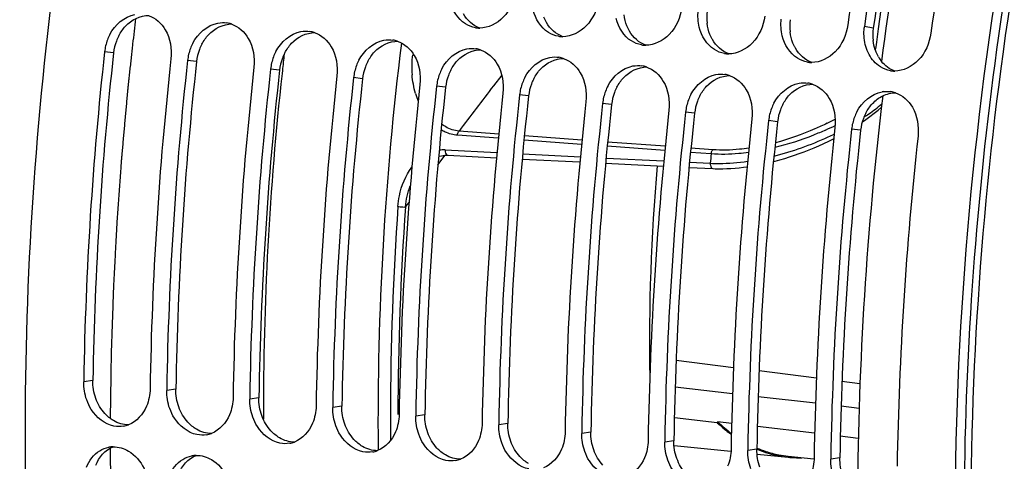
# Model space of a CAD drawing. Units: millimetres. Extents: x 0 to 594, y -47 to 420.
# Drawn here: x 187 to 199, y 64 to 70 of the extents above; entities that cross this region are included whole.
import ezdxf

# ---------------------------------------------------------------- set-up
doc = ezdxf.new("R2010")
doc.units = ezdxf.units.MM
doc.header["$LTSCALE"] = 32.67
doc.layers.get('0').update_dxf_attribs({"linetype": 'CONTINUOUS'})
doc.layers.add('7_ALL_FEATURES', color=7, linetype='CONTINUOUS')
doc.layers.add('AXES', color=7, linetype='CONTINUOUS')

msp = doc.modelspace()

# ---------------------------------------------------------------- linework, layer by layer
at = {"color": 9, "linetype": 'CONTINUOUS'}
for p, q in [((197.313238, 69.634635), (197.20531, 69.65725)), ((188.091667, 69.335912), (187.98259, 69.349321)), ((189.099129, 69.231683), (188.990052, 69.245092)), ((190.106592, 69.127454), (189.997514, 69.140863)), ((191.114054, 69.023225), (191.004976, 69.036633)), ((192.802979, 69.067491), (192.70315, 68.937042)), ((192.121516, 68.918996), (192.012438, 68.932404)), ((193.128978, 68.814767), (193.019901, 68.828175)), ((194.13644, 68.710538), (194.027363, 68.723946)), ((195.143903, 68.606308), (195.034825, 68.619717)), ((196.151365, 68.502079), (196.042287, 68.515488)), ((192.766861, 68.352491), (192.284978, 68.387941)), ((197.158827, 68.39785), (197.049749, 68.411258)), ((192.76197, 68.300737), (192.265902, 68.337189)), ((193.772268, 68.226517), (193.073647, 68.277837)), ((193.777151, 68.278187), (193.078536, 68.329565)), ((194.787524, 68.203904), (194.088826, 68.25527)), ((192.116873, 68.159293), (192.745627, 68.127793)), ((194.782569, 68.152324), (194.083946, 68.203626)), ((195.345924, 68.110965), (195.094247, 68.129441)), ((195.364965, 68.161462), (195.099284, 68.180988)), ((192.028707, 67.979388), (192.117954, 68.094883)), ((193.05799, 68.112155), (193.758151, 68.07713)), ((194.070517, 68.061517), (194.770683, 68.026548)), ((195.083051, 68.010959), (195.335029, 67.99839)), ((191.634704, 67.467776), (191.677809, 67.52388)), ((187.840171, 65.363532), (187.729221, 65.347369)), ((188.847633, 65.259302), (188.736683, 65.24314)), ((189.855095, 65.155073), (189.744145, 65.138911)), ((190.862557, 65.050844), (190.751608, 65.034681)), ((191.451512, 64.950033), (191.451517, 64.952138)), ((191.542782, 64.951243), (191.542787, 64.953496)), ((191.870019, 64.946615), (191.75907, 64.930452)), ((192.877482, 64.842386), (192.766532, 64.826223)), ((193.884944, 64.738157), (193.773994, 64.721994)), ((194.892406, 64.633927), (194.781456, 64.617765)), ((195.899868, 64.529698), (195.788918, 64.513536)), ((196.90733, 64.425469), (196.796381, 64.409306))]:
    msp.add_line(p, q, dxfattribs=at)
at = {"color": 7, "linetype": 'CONTINUOUS'}
for p, q in [((192.147612, 68.094721), (192.739691, 68.064971)), ((193.05205, 68.049286), (193.752201, 68.014156)), ((194.064562, 67.998495), (194.764718, 67.963419)), ((195.077082, 67.947782), (195.36574, 67.933339)), ((194.920158, 65.610812), (195.615532, 65.522714)), ((195.92661, 65.483339), (196.622021, 65.395397)), ((187.72953, 65.365914), (187.729221, 65.347369)), ((188.736992, 65.261685), (188.736683, 65.24314)), ((194.908583, 65.287024), (195.604202, 65.206904)), ((196.933086, 65.356096), (197.150879, 65.328592)), ((189.744454, 65.157456), (189.744145, 65.138911)), ((195.915694, 65.171065), (196.611373, 65.091112)), ((190.751916, 65.053227), (190.751608, 65.034681)), ((196.922893, 65.055349), (197.140934, 65.030332)), ((191.759378, 64.948997), (191.75907, 64.930452)), ((195.419711, 64.851525), (194.898406, 64.912723)), ((192.766841, 64.844768), (192.766532, 64.826223)), ((195.424897, 64.861592), (195.419711, 64.851525)), ((195.594078, 64.841758), (195.424897, 64.861592)), ((196.601242, 64.72385), (195.905819, 64.805232)), ((193.774303, 64.740539), (193.773994, 64.721994)), ((197.13111, 64.661933), (196.913002, 64.68741)), ((194.781765, 64.63631), (194.781456, 64.617765)), ((194.89543, 64.576742), (195.584434, 64.50546)), ((195.789227, 64.532081), (195.788918, 64.513536)), ((195.902892, 64.472513), (196.279184, 64.433583)), ((196.28047, 64.446017), (196.593182, 64.413665)), ((196.796689, 64.427852), (196.796381, 64.409306))]:
    msp.add_line(p, q, dxfattribs=at)
for points in [[(197.180777, 68.500288), (197.22193, 68.5288), (197.272981, 68.565973), (197.322494, 68.603912), (197.370362, 68.64257), (197.411855, 68.677958)], [(196.101147, 68.019253), (196.122178, 68.024542), (196.179776, 68.040117), (196.237849, 68.056925), (196.29642, 68.074996), (196.355398, 68.09433), (196.414673, 68.114919), (196.474239, 68.13679), (196.534027, 68.159949), (196.593891, 68.184374), (196.653707, 68.210046), (196.713389, 68.236958), (196.772803, 68.265085), (196.831768, 68.294368), (196.833926, 68.295492)], [(192.037901, 68.082748), (192.048559, 68.085628), (192.070952, 68.090176), (192.093522, 68.09327), (192.116246, 68.094899), (192.139041, 68.095046), (192.147626, 68.094719)], [(195.365737, 67.933339), (195.393901, 67.932162), (195.440072, 67.931199), (195.487312, 67.931383), (195.535502, 67.932716), (195.584611, 67.935197), (195.634704, 67.938833), (195.685703, 67.943629), (195.73753, 67.949584), (195.781281, 67.955502)]]:
    msp.add_lwpolyline(points, dxfattribs=at)
for centre, radius, start, end in [((239.003707, 63.827043), 42.405489, 166.6756598, 172.0691019), ((239.21193, 63.805035), 42.412316, 166.7101699, 172.0688015), ((240.011169, 63.722813), 42.405489, 166.6756598, 172.0691019), ((189.417013, 69.382735), 0.321589, 71.1506531, 81.011227), ((188.574569, 69.286003), 0.594965, 152.5418473, 159.4000679), ((190.424475, 69.278506), 0.321589, 71.1506531, 81.011227), ((192.53659, 69.949381), 0.312004, 260.0882083, 269.793911), ((197.78353, 69.576521), 0.583828, 172.051898, 173.5405607), ((188.582911, 69.282407), 0.604039, 159.3591898, 173.6399108), ((189.582031, 69.181774), 0.594965, 152.5418473, 159.4000679), ((191.431937, 69.174276), 0.321589, 71.1506531, 81.011227), ((193.544052, 69.845152), 0.312004, 260.0882083, 269.793911), ((230.762087, 64.63186), 43.038817, 173.7071984, 179.0227378), ((189.590373, 69.178178), 0.604039, 159.3591898, 173.6399108), ((190.589493, 69.077545), 0.594965, 152.5418473, 159.4000679), ((192.439399, 69.070047), 0.321589, 71.1506531, 81.011227), ((194.551514, 69.740923), 0.312004, 260.0882083, 269.793911), ((195.558976, 69.636694), 0.312004, 260.0882083, 269.793911), ((231.565241, 64.548693), 43.035995, 173.7070738, 179.0476552), ((231.769549, 64.527631), 43.038817, 173.7071984, 179.0227378), ((190.597835, 69.073949), 0.604039, 159.3591898, 173.6399108), ((191.596955, 68.973316), 0.594965, 152.5418473, 159.4000679), ((193.446862, 68.965818), 0.321589, 71.1506531, 81.011227), ((196.566438, 69.532465), 0.312004, 260.0882083, 269.793911), ((197.619492, 69.506934), 0.40473, 218.8640339, 222.1057851), ((232.572703, 64.444464), 43.035995, 173.7070738, 179.0476552), ((232.777011, 64.423402), 43.038817, 173.7071984, 179.0227378), ((191.605297, 68.96972), 0.604039, 159.3591898, 173.6399108), ((192.61276, 68.865491), 0.604039, 159.3591898, 173.6399108), ((192.604417, 68.869087), 0.594965, 152.5418473, 159.4000679), ((194.454324, 68.861589), 0.321589, 71.1506531, 81.011227), ((197.573901, 69.428235), 0.312004, 260.0882083, 269.793911), ((233.580165, 64.340235), 43.035995, 173.7070738, 179.0476552), ((233.784473, 64.319173), 43.038817, 173.7071984, 179.0227378), ((193.620222, 68.761262), 0.604039, 159.3591898, 173.6399108), ((193.61188, 68.764858), 0.594965, 152.5418473, 159.4000679), ((195.461786, 68.75736), 0.321589, 71.1506531, 81.011227), ((196.469248, 68.653131), 0.321589, 71.1506531, 81.011227), ((234.587627, 64.236006), 43.035995, 173.7070738, 179.0476552), ((234.791935, 64.214944), 43.038817, 173.7071984, 179.0227378), ((235.59509, 64.131777), 43.035995, 173.7070738, 179.0476552), ((194.627684, 68.657033), 0.604039, 159.3591898, 173.6399108), ((194.619342, 68.660628), 0.594965, 152.5418473, 159.4000679), ((197.480203, 68.524508), 0.345923, 97.6198797, 100.2196364), ((197.47671, 68.548902), 0.321589, 71.1506531, 81.011227), ((235.799398, 64.110715), 43.038817, 173.7071984, 179.0227378), ((236.602552, 64.027548), 43.035995, 173.7070738, 179.0476552), ((236.80686, 64.006486), 43.038817, 173.7071984, 179.0227378), ((195.635146, 68.552803), 0.604039, 159.3591898, 173.6399108), ((195.626804, 68.556399), 0.594965, 152.5418473, 159.4000679), ((196.634266, 68.45217), 0.594965, 152.5418473, 159.4000679), ((237.610014, 63.923319), 43.035995, 173.7070738, 179.0476552), ((237.814322, 63.902256), 43.038817, 173.7071984, 179.0227378), ((196.642608, 68.448574), 0.604039, 159.3591898, 173.6399108), ((197.641728, 68.347941), 0.594965, 152.5418473, 159.4000679), ((238.617476, 63.819089), 43.035995, 173.7070738, 179.0476552), ((238.821784, 63.798027), 43.038817, 173.7071984, 179.0227378), ((197.65007, 68.344345), 0.604039, 159.3591898, 173.6399108), ((239.624938, 63.71486), 43.035995, 173.7070738, 179.0476552), ((239.829246, 63.693798), 43.038817, 173.7071984, 179.0227378), ((240.632401, 63.610631), 43.035995, 173.7070738, 179.0476552), ((188.157212, 65.13281), 0.327411, 280.1261218, 290.6382202), ((196.679975, 66.187549), 1.836635, 226.6714127, 232.3902775), ((196.667073, 66.179442), 1.811002, 226.6931698, 233.5469939), ((189.164674, 65.028581), 0.327411, 280.1261218, 290.6382202), ((196.608347, 66.097022), 1.721207, 232.4400521, 233.7546744), ((188.09445, 64.242477), 0.317586, 91.5820694, 101.1238892), ((190.172136, 64.924352), 0.327411, 280.1261218, 290.6382202), ((196.435481, 65.80503), 1.369102, 246.9672159, 251.8279556), ((189.101912, 64.138248), 0.317586, 91.5820694, 101.1238892), ((191.179598, 64.820123), 0.327411, 280.1261218, 290.6382202), ((196.43466, 65.796967), 1.373499, 247.0687325, 251.754864), ((196.41567, 65.738251), 1.311789, 251.739655, 264.0391459), ((196.419266, 65.755559), 1.317041, 251.8269755, 258.9097094), ((196.413039, 65.726336), 1.287167, 258.9315197, 264.1004081), ((196.411417, 65.711947), 1.285187, 264.1059601, 266.0156154), ((196.411992, 65.723576), 1.296828, 266.0259681, 271.4089836), ((192.187061, 64.715894), 0.327411, 280.1261218, 290.6382202)]:
    msp.add_arc(centre, radius, start, end, dxfattribs=at)
at = {"color": 3, "linetype": 'CONTINUOUS'}
for centre, radius, start, end in [((239.032749, 63.821654), 42.12254, 166.8319073, 172.0677719), ((195.87839, 69.762539), 0.585642, 172.0940025, 186.5694386), ((196.885852, 69.65831), 0.585642, 172.0940025, 186.5694386), ((197.893314, 69.554081), 0.585642, 172.0940025, 186.5694386), ((188.683487, 69.269923), 0.595487, 159.3133302, 173.6376826), ((188.676372, 69.273066), 0.587721, 152.4747612, 159.3548822), ((189.683834, 69.168837), 0.587721, 152.4747612, 159.3548822), ((230.552265, 64.653525), 42.717995, 173.7070738, 179.0476552), ((189.690949, 69.165694), 0.595487, 159.3133302, 173.6376826), ((190.691296, 69.064607), 0.587721, 152.4747612, 159.3548822), ((197.81817, 69.536141), 0.50817, 198.722716, 201.2865019), ((231.559727, 64.549296), 42.717995, 173.7070738, 179.0476552), ((190.698411, 69.061465), 0.595487, 159.3133302, 173.6376826), ((191.698758, 68.960378), 0.587721, 152.4747612, 159.3548822), ((197.735739, 69.495357), 0.416031, 209.8178063, 219.250376), ((232.567189, 64.445067), 42.717995, 173.7070738, 179.0476552), ((191.705873, 68.957236), 0.595487, 159.3133302, 173.6376826), ((192.70622, 68.856149), 0.587721, 152.4747612, 159.3548822), ((233.574651, 64.340837), 42.717995, 173.7070738, 179.0476552), ((192.713335, 68.853007), 0.595487, 159.3133302, 173.6376826), ((193.720798, 68.748778), 0.595487, 159.3133302, 173.6376826), ((193.713683, 68.75192), 0.587721, 152.4747612, 159.3548822), ((234.582114, 64.236608), 42.717995, 173.7070738, 179.0476552), ((194.72826, 68.644548), 0.595487, 159.3133302, 173.6376826), ((194.721145, 68.647691), 0.587721, 152.4747612, 159.3548822), ((235.589576, 64.132379), 42.717995, 173.7070738, 179.0476552), ((195.735722, 68.540319), 0.595487, 159.3133302, 173.6376826), ((195.728607, 68.543462), 0.587721, 152.4747612, 159.3548822), ((236.597038, 64.02815), 42.717995, 173.7070738, 179.0476552), ((237.6045, 63.923921), 42.717995, 173.7070738, 179.0476552), ((196.743184, 68.43609), 0.595487, 159.3133302, 173.6376826), ((196.736069, 68.439232), 0.587721, 152.4747612, 159.3548822), ((197.743531, 68.335003), 0.587721, 152.4747612, 159.3548822), ((238.611962, 63.819692), 42.717995, 173.7070738, 179.0476552), ((197.750646, 68.331861), 0.595487, 159.3133302, 173.6376826), ((239.619425, 63.715463), 42.717995, 173.7070738, 179.0476552)]:
    msp.add_arc(centre, radius, start, end, dxfattribs=at)
at = {"color": 9, "linetype": 'CONTINUOUS'}
for centre, radius, start, end in [((192.91289, 69.169299), 1.201812, 173.1231358, 184.6475205), ((192.719971, 69.129465), 1.004151, 196.559526, 202.1097967), ((341.555757, -44.85644), 187.366099, 142.6031409, 142.81420226), ((195.308616, 71.39125), 3.246453, 296.3939658, 298.3415963), ((195.306625, 71.56322), 3.469196, 294.2768262, 296.4019182), ((195.207318, 71.69704), 3.72174, 284.0008394, 294.7431329), ((195.262739, 71.57803), 3.59046, 294.7348223, 296.0597616), ((192.096233, 67.746237), 0.413572, 87.1393888, 97.1361162), ((232.182832, 64.48909), 37.014535, 174.3846173, 174.5596899), ((228.294308, 64.866284), 36.842892, 175.9428183, 179.8664851), ((228.258362, 64.870057), 36.715671, 175.9427997, 179.8697901), ((227.71168, 64.870716), 36.260255, 179.8746689, 180.3736736)]:
    msp.add_arc(centre, radius, start, end, dxfattribs=at)
at = {"color": 7, "linetype": 'CONTINUOUS'}
for points, knots in [([(198.778372, 91.505205), (196.241567, 90.075144), (192.980436, 86.450848), (190.000119, 80.681529), (187.623896, 73.57866), (186.526612, 64.185128), (187.627815, 56.631471), (188.801954, 53.195256)], [0, 0, 0, 0, 0.208040193, 0.331592719, 0.464483985, 0.740583852, 1, 1, 1, 1]), ([(201.856859, 80.470233), (200.853749, 78.295519), (199.276338, 73.619363), (198.176808, 66.296348), (198.33427, 58.985942), (199.324013, 54.274851), (200.062672, 52.095065)], [0, 0, 0, 0, 0.24760194, 0.506538052, 0.762051711, 1, 1, 1, 1]), ([(192.973969, 70.095013), (192.957326, 69.975818), (192.865405, 69.75321), (192.640075, 69.636927), (192.535467, 69.637379)], [0, 0, 0, 0, 0.53499024, 1, 1, 1, 1]), ([(193.981431, 69.990784), (193.964788, 69.871589), (193.872867, 69.648981), (193.647537, 69.532698), (193.54293, 69.53315)], [0, 0, 0, 0, 0.53499024, 1, 1, 1, 1]), ([(194.988894, 69.886554), (194.97225, 69.767359), (194.88033, 69.544752), (194.654999, 69.428469), (194.550392, 69.428921)], [0, 0, 0, 0, 0.53499024, 1, 1, 1, 1]), ([(195.996356, 69.782325), (195.979712, 69.66313), (195.887792, 69.440522), (195.662462, 69.324239), (195.557854, 69.324692)], [0, 0, 0, 0, 0.53499024, 1, 1, 1, 1]), ([(197.003818, 69.678096), (196.987174, 69.558901), (196.895254, 69.336293), (196.669924, 69.22001), (196.565316, 69.220463)], [0, 0, 0, 0, 0.53499024, 1, 1, 1, 1]), ([(198.01128, 69.573867), (197.994636, 69.454672), (197.902716, 69.232064), (197.677386, 69.115781), (197.572778, 69.116234)], [0, 0, 0, 0, 0.53499024, 1, 1, 1, 1]), ([(188.096124, 64.811955), (187.985032, 64.834452), (187.846429, 64.947233), (187.78047, 65.088201), (187.766035, 65.128385)], [0, 0, 0, 0, 0.726374067, 1, 1, 1, 1]), ([(189.103586, 64.707726), (188.992495, 64.730222), (188.853891, 64.843004), (188.787932, 64.983972), (188.773497, 65.024156)], [0, 0, 0, 0, 0.726374067, 1, 1, 1, 1]), ([(190.111049, 64.603497), (189.999957, 64.625993), (189.861353, 64.738775), (189.795394, 64.879743), (189.78096, 64.919927)], [0, 0, 0, 0, 0.726374067, 1, 1, 1, 1]), ([(191.118511, 64.499268), (191.007419, 64.521764), (190.868815, 64.634546), (190.802856, 64.775514), (190.788422, 64.815698)], [0, 0, 0, 0, 0.726374067, 1, 1, 1, 1]), ([(192.125973, 64.395038), (192.014881, 64.417535), (191.876277, 64.530316), (191.810318, 64.671285), (191.795884, 64.711469)], [0, 0, 0, 0, 0.726374067, 1, 1, 1, 1]), ([(193.133435, 64.290809), (193.022343, 64.313306), (192.88374, 64.426087), (192.817781, 64.567056), (192.803346, 64.60724)], [0, 0, 0, 0, 0.726374067, 1, 1, 1, 1]), ([(194.140897, 64.18658), (194.029805, 64.209077), (193.891202, 64.321858), (193.825243, 64.462827), (193.810808, 64.503011)], [0, 0, 0, 0, 0.726374067, 1, 1, 1, 1]), ([(195.14836, 64.082351), (195.037268, 64.104848), (194.898664, 64.217629), (194.832705, 64.358597), (194.81827, 64.398781)], [0, 0, 0, 0, 0.726374067, 1, 1, 1, 1])]:
    msp.add_open_spline(points, degree=3, knots=knots, dxfattribs=at)
at = {"color": 3, "linetype": 'CONTINUOUS'}
for points, knots in [([(208.468883, 89.087318), (206.196912, 87.343245), (202.285615, 82.178263), (198.976656, 72.773499), (197.99017, 62.335968), (199.092462, 55.326937), (200.183342, 52.134385)], [0, 0, 0, 0, 0.216141565, 0.473334437, 0.74540377, 1, 1, 1, 1]), ([(193.344937, 69.705405), (193.339169, 69.715444), (193.328343, 69.736155), (193.319093, 69.757613), (193.314821, 69.768576)], [0, 0, 0, 0, 0.495996221, 1, 1, 1, 1]), ([(194.352399, 69.601175), (194.346632, 69.611215), (194.335805, 69.631926), (194.326556, 69.653384), (194.322283, 69.664346)], [0, 0, 0, 0, 0.495996221, 1, 1, 1, 1]), ([(195.359861, 69.496946), (195.354094, 69.506986), (195.343267, 69.527697), (195.334018, 69.549155), (195.329745, 69.560117)], [0, 0, 0, 0, 0.495996221, 1, 1, 1, 1]), ([(196.367323, 69.392717), (196.361556, 69.402757), (196.350729, 69.423468), (196.34148, 69.444926), (196.337207, 69.455888)], [0, 0, 0, 0, 0.495996221, 1, 1, 1, 1]), ([(197.374786, 69.288488), (197.369018, 69.298528), (197.358191, 69.319239), (197.348942, 69.340697), (197.344669, 69.351659)], [0, 0, 0, 0, 0.495996221, 1, 1, 1, 1])]:
    msp.add_open_spline(points, degree=3, knots=knots, dxfattribs=at)
at = {"color": 7, "linetype": 'CONTINUOUS'}
for points in [[(192.361712, 69.689335), (192.269503, 69.747382), (192.203994, 69.854073), (192.178424, 69.959989)], [(188.046628, 69.560342), (188.106595, 69.675606), (188.223799, 69.779963), (188.351669, 69.803005)], [(193.369174, 69.585106), (193.276965, 69.643153), (193.211456, 69.749844), (193.185886, 69.85576)], [(195.200811, 69.647301), (195.184874, 69.713315), (195.180843, 69.78318), (195.188484, 69.85066)], [(188.51345, 69.791306), (188.598787, 69.762256), (188.674353, 69.694356), (188.719805, 69.616508)], [(189.05409, 69.456113), (189.114057, 69.571376), (189.231261, 69.675734), (189.359131, 69.698776)], [(189.359131, 69.698776), (189.394606, 69.705168), (189.43165, 69.705977), (189.467258, 69.700374)], [(189.520912, 69.687077), (189.606249, 69.658027), (189.681815, 69.590127), (189.727267, 69.512278)], [(192.482884, 69.642034), (192.440172, 69.649498), (192.398406, 69.666236), (192.361712, 69.689335)], [(194.376636, 69.480877), (194.284427, 69.538924), (194.218919, 69.645615), (194.193348, 69.75153)], [(196.208273, 69.543072), (196.192336, 69.609086), (196.188305, 69.678951), (196.195946, 69.74643)], [(188.719805, 69.616508), (188.779847, 69.513669), (188.801596, 69.384305), (188.78856, 69.265938)], [(190.061552, 69.351884), (190.121519, 69.467147), (190.238723, 69.571505), (190.366593, 69.594546)], [(190.366593, 69.594546), (190.402068, 69.600939), (190.439112, 69.601748), (190.47472, 69.596145)], [(190.528374, 69.582848), (190.613711, 69.553798), (190.689277, 69.485898), (190.734729, 69.408049)], [(193.490346, 69.537805), (193.447634, 69.545269), (193.405868, 69.562007), (193.369174, 69.585106)], [(195.384099, 69.376648), (195.29189, 69.434695), (195.226381, 69.541385), (195.200811, 69.647301)], [(197.215735, 69.438843), (197.199798, 69.504857), (197.195767, 69.574722), (197.203408, 69.642201)], [(189.727267, 69.512278), (189.787309, 69.40944), (189.809058, 69.280076), (189.796022, 69.161708)], [(191.069015, 69.247655), (191.128981, 69.362918), (191.246185, 69.467276), (191.374055, 69.490317)], [(191.374055, 69.490317), (191.40953, 69.49671), (191.446574, 69.497519), (191.482183, 69.491916)], [(191.535837, 69.478619), (191.621174, 69.449569), (191.696739, 69.381669), (191.742191, 69.30382)], [(194.497808, 69.433576), (194.455097, 69.44104), (194.41333, 69.457778), (194.376636, 69.480877)], [(196.391561, 69.272419), (196.299352, 69.330466), (196.233843, 69.437156), (196.208273, 69.543072)], [(197.304354, 69.252976), (197.261282, 69.306416), (197.231843, 69.372122), (197.215735, 69.438843)], [(190.734729, 69.408049), (190.794771, 69.305211), (190.81652, 69.175846), (190.803484, 69.057479)], [(192.076477, 69.143425), (192.136443, 69.258689), (192.253647, 69.363047), (192.381517, 69.386088)], [(192.381517, 69.386088), (192.416992, 69.392481), (192.454036, 69.39329), (192.489645, 69.387687)], [(192.543299, 69.37439), (192.628636, 69.34534), (192.704202, 69.27744), (192.749653, 69.199591)], [(195.50527, 69.329347), (195.462559, 69.336811), (195.420792, 69.353549), (195.384099, 69.376648)], [(191.742191, 69.30382), (191.802233, 69.200982), (191.823982, 69.071617), (191.810946, 68.95325)], [(192.749653, 69.199591), (192.809695, 69.096753), (192.831445, 68.967388), (192.818408, 68.849021)], [(193.083939, 69.039196), (193.143906, 69.15446), (193.26111, 69.258818), (193.38898, 69.281859)], [(193.38898, 69.281859), (193.424455, 69.288251), (193.461499, 69.28906), (193.497107, 69.283458)], [(193.550761, 69.270161), (193.636098, 69.24111), (193.711664, 69.173211), (193.757116, 69.095362)], [(196.512733, 69.225118), (196.470021, 69.232582), (196.428254, 69.249319), (196.391561, 69.272419)], [(197.399023, 69.16819), (197.369561, 69.186736), (197.342564, 69.209736), (197.319219, 69.235562)], [(193.757116, 69.095362), (193.817157, 68.992524), (193.838907, 68.863159), (193.82587, 68.744792)], [(194.091401, 68.934967), (194.151368, 69.050231), (194.268572, 69.154589), (194.396442, 69.17763)], [(194.396442, 69.17763), (194.431917, 69.184022), (194.468961, 69.184831), (194.504569, 69.179228)], [(194.558223, 69.165932), (194.64356, 69.136881), (194.719126, 69.068982), (194.764578, 68.991133)], [(195.403904, 69.073401), (195.439379, 69.079793), (195.476423, 69.080602), (195.512031, 69.074999)], [(197.520195, 69.120888), (197.477483, 69.128352), (197.435717, 69.14509), (197.399023, 69.16819)], [(194.764578, 68.991133), (194.82462, 68.888294), (194.846369, 68.75893), (194.833333, 68.640563)], [(195.098863, 68.830738), (195.15883, 68.946001), (195.276034, 69.050359), (195.403904, 69.073401)], [(195.565685, 69.061702), (195.651022, 69.032652), (195.726588, 68.964752), (195.77204, 68.886904)], [(196.106326, 68.726509), (196.166292, 68.841772), (196.283496, 68.94613), (196.411366, 68.969172)], [(196.411366, 68.969172), (196.446841, 68.975564), (196.483885, 68.976373), (196.519494, 68.97077)], [(196.573147, 68.957473), (196.658484, 68.928423), (196.73405, 68.860523), (196.779502, 68.782674)], [(195.77204, 68.886904), (195.832082, 68.784065), (195.853831, 68.654701), (195.840795, 68.536333)], [(197.113788, 68.62228), (197.173754, 68.737543), (197.290958, 68.841901), (197.418828, 68.864942)], [(197.434333, 68.867376), (197.464936, 68.871467), (197.496456, 68.87134), (197.526956, 68.866541)], [(197.58061, 68.853244), (197.665947, 68.824194), (197.741512, 68.756294), (197.786964, 68.678445)], [(196.779502, 68.782674), (196.839544, 68.679836), (196.861293, 68.550471), (196.848257, 68.432104)], [(197.786964, 68.678445), (197.847006, 68.575607), (197.868755, 68.446242), (197.855719, 68.327875)], [(187.766035, 65.128385), (187.741012, 65.198046), (187.728005, 65.27336), (187.729221, 65.347369)], [(188.535191, 65.263986), (188.534013, 65.192315), (188.519809, 65.119491), (188.492465, 65.053231)], [(188.773497, 65.024156), (188.748475, 65.093817), (188.735467, 65.169131), (188.736683, 65.24314)], [(189.542653, 65.159756), (189.541475, 65.088086), (189.527271, 65.015262), (189.499927, 64.949002)], [(189.78096, 64.919927), (189.755937, 64.989588), (189.742929, 65.064902), (189.744145, 65.138911)], [(188.492465, 65.053231), (188.452298, 64.955899), (188.371174, 64.863462), (188.272613, 64.826411)], [(190.550115, 65.055527), (190.548937, 64.983856), (190.534733, 64.911033), (190.507389, 64.844773)], [(190.788422, 64.815698), (190.763399, 64.885359), (190.750391, 64.960673), (190.751608, 65.034681)], [(189.499927, 64.949002), (189.45976, 64.85167), (189.378636, 64.759233), (189.280075, 64.722181)], [(191.557577, 64.951298), (191.556399, 64.879627), (191.542196, 64.806804), (191.514851, 64.740544)], [(191.795884, 64.711469), (191.770861, 64.78113), (191.757854, 64.856443), (191.75907, 64.930452)], [(188.214776, 64.810499), (188.175834, 64.803568), (188.134891, 64.804105), (188.096124, 64.811955)], [(190.507389, 64.844773), (190.467222, 64.747441), (190.386098, 64.655003), (190.287538, 64.617952)], [(192.565039, 64.847069), (192.563862, 64.775398), (192.549658, 64.702575), (192.522313, 64.636315)], [(192.803346, 64.60724), (192.778323, 64.676901), (192.765316, 64.752214), (192.766532, 64.826223)], [(189.222238, 64.70627), (189.183297, 64.699339), (189.142353, 64.699875), (189.103586, 64.707726)], [(191.514851, 64.740544), (191.474684, 64.643212), (191.39356, 64.550774), (191.295, 64.513723)], [(193.572502, 64.74284), (193.571324, 64.671169), (193.55712, 64.598345), (193.529776, 64.532085)], [(193.810808, 64.503011), (193.785785, 64.572671), (193.772778, 64.647985), (193.773994, 64.721994)], [(187.924569, 64.511699), (187.957777, 64.531889), (187.995042, 64.54661), (188.033178, 64.554096)], [(188.085682, 64.559942), (188.150688, 64.56172), (188.217737, 64.54115), (188.273775, 64.508154)], [(190.2297, 64.602041), (190.190759, 64.595109), (190.149815, 64.595646), (190.111049, 64.603497)], [(192.522313, 64.636315), (192.482146, 64.538983), (192.401022, 64.446545), (192.302462, 64.409494)], [(194.579964, 64.638611), (194.578786, 64.56694), (194.564582, 64.494116), (194.537238, 64.427856)], [(194.81827, 64.398781), (194.793248, 64.468442), (194.78024, 64.543756), (194.781456, 64.617765)], [(195.587426, 64.534381), (195.586248, 64.462711), (195.572044, 64.389887), (195.5447, 64.323627)], [(187.764667, 64.313081), (187.795822, 64.39216), (187.851944, 64.467543), (187.924569, 64.511699)], [(188.273775, 64.508154), (188.432571, 64.414653), (188.530678, 64.204178), (188.533103, 64.019915)], [(188.932031, 64.407469), (188.965239, 64.427659), (189.002504, 64.442381), (189.04064, 64.449867)], [(189.093144, 64.455713), (189.158151, 64.457491), (189.225199, 64.436921), (189.281237, 64.403925)], [(191.237162, 64.497811), (191.198221, 64.49088), (191.157277, 64.491417), (191.118511, 64.499268)], [(193.529776, 64.532085), (193.489608, 64.434753), (193.408484, 64.342316), (193.309924, 64.305265)], [(194.537238, 64.427856), (194.497071, 64.330524), (194.415947, 64.238087), (194.317386, 64.201036)], [(195.825733, 64.294552), (195.80071, 64.364213), (195.787702, 64.439527), (195.788918, 64.513536)], [(196.594888, 64.430152), (196.59371, 64.358481), (196.579506, 64.285658), (196.552162, 64.219398)], [(188.772129, 64.208852), (188.803285, 64.287931), (188.859406, 64.363314), (188.932031, 64.407469)], [(189.281237, 64.403925), (189.440033, 64.310424), (189.53814, 64.099949), (189.540565, 63.915686)], [(192.244625, 64.393582), (192.205683, 64.386651), (192.16474, 64.387188), (192.125973, 64.395038)], [(196.833195, 64.190323), (196.808172, 64.259984), (196.795164, 64.335298), (196.796381, 64.409306)]]:
    msp.add_open_spline(points, degree=3, dxfattribs=at)
at = {"color": 3, "linetype": 'CONTINUOUS'}
for points in [[(192.537798, 69.637237), (192.454829, 69.666854), (192.381358, 69.733244), (192.337475, 69.809634)], [(194.322283, 69.664346), (194.305406, 69.707647), (194.29446, 69.7536), (194.289131, 69.799767)], [(188.237029, 69.661095), (188.308345, 69.736966), (188.416852, 69.791783), (188.520977, 69.791304)], [(189.244492, 69.556866), (189.315807, 69.632737), (189.424314, 69.687553), (189.52844, 69.687074)], [(193.54526, 69.533008), (193.462291, 69.562625), (193.38882, 69.629015), (193.344937, 69.705405)], [(195.329745, 69.560117), (195.312868, 69.603418), (195.301922, 69.649371), (195.296593, 69.695538)], [(188.155177, 69.544675), (188.177119, 69.586733), (188.204539, 69.626529), (188.237029, 69.661095)], [(189.162639, 69.440445), (189.184581, 69.482504), (189.212001, 69.5223), (189.244492, 69.556866)], [(190.251954, 69.452636), (190.323269, 69.528507), (190.431776, 69.583324), (190.535902, 69.582845)], [(194.552722, 69.428779), (194.469753, 69.458396), (194.396282, 69.524786), (194.352399, 69.601175)], [(196.337207, 69.455888), (196.32033, 69.499188), (196.309384, 69.545142), (196.304055, 69.591308)], [(190.170101, 69.336216), (190.192044, 69.378275), (190.219464, 69.418071), (190.251954, 69.452636)], [(191.259416, 69.348407), (191.330731, 69.424278), (191.439239, 69.479095), (191.543364, 69.478616)], [(195.560185, 69.32455), (195.477215, 69.354167), (195.403745, 69.420557), (195.359861, 69.496946)], [(197.336891, 69.373024), (197.324385, 69.409909), (197.315983, 69.448388), (197.311517, 69.487079)], [(191.177563, 69.231987), (191.199506, 69.274046), (191.226926, 69.313842), (191.259416, 69.348407)], [(192.266878, 69.244178), (192.338194, 69.320049), (192.446701, 69.374866), (192.550826, 69.374387)], [(196.567647, 69.220321), (196.484677, 69.249938), (196.411207, 69.316328), (196.367323, 69.392717)], [(192.185025, 69.127758), (192.206968, 69.169816), (192.234388, 69.209613), (192.266878, 69.244178)], [(193.27434, 69.139949), (193.345656, 69.21582), (193.454163, 69.270637), (193.558288, 69.270158)], [(197.575109, 69.116091), (197.512669, 69.13838), (197.45555, 69.180815), (197.413569, 69.232129)], [(193.192487, 69.023529), (193.21443, 69.065587), (193.24185, 69.105383), (193.27434, 69.139949)], [(194.281802, 69.03572), (194.353118, 69.111591), (194.461625, 69.166408), (194.565751, 69.165929)], [(194.19995, 68.9193), (194.221892, 68.961358), (194.249312, 69.001154), (194.281802, 69.03572)], [(195.289265, 68.931491), (195.36058, 69.007362), (195.469087, 69.062179), (195.573213, 69.0617)], [(196.296727, 68.827262), (196.368042, 68.903133), (196.47655, 68.957949), (196.580675, 68.95747)], [(195.207412, 68.81507), (195.229355, 68.857129), (195.256774, 68.896925), (195.289265, 68.931491)], [(197.427781, 68.814995), (197.477124, 68.839178), (197.533186, 68.853494), (197.588137, 68.853241)], [(196.214874, 68.710841), (196.236817, 68.7529), (196.264237, 68.792696), (196.296727, 68.827262)], [(197.222336, 68.606612), (197.244279, 68.648671), (197.271699, 68.688467), (197.304189, 68.723032)], [(197.304189, 68.723032), (197.339359, 68.760449), (197.38167, 68.792396), (197.427781, 68.814995)], [(187.876745, 65.14686), (187.851908, 65.215766), (187.838967, 65.290296), (187.840171, 65.363532)], [(188.884207, 65.042631), (188.859371, 65.111537), (188.846429, 65.186067), (188.847633, 65.259302)], [(187.98651, 64.961994), (187.937993, 65.014739), (187.901046, 65.07944), (187.876745, 65.14686)], [(189.89167, 64.938402), (189.866833, 65.007308), (189.853892, 65.081838), (189.855095, 65.155073)], [(188.993972, 64.857765), (188.945455, 64.91051), (188.908508, 64.975211), (188.884207, 65.042631)], [(190.899132, 64.834173), (190.874295, 64.903079), (190.861354, 64.977608), (190.862557, 65.050844)], [(188.090417, 64.877378), (188.051941, 64.900067), (188.01675, 64.92912), (187.98651, 64.961994)], [(190.001435, 64.753536), (189.952917, 64.806281), (189.915971, 64.870982), (189.89167, 64.938402)], [(191.906594, 64.729944), (191.881757, 64.79885), (191.868816, 64.873379), (191.870019, 64.946615)], [(188.272669, 64.825413), (188.209499, 64.824965), (188.144833, 64.84529), (188.090417, 64.877378)], [(189.09788, 64.773149), (189.059404, 64.795838), (189.024212, 64.82489), (188.993972, 64.857765)], [(191.008897, 64.649307), (190.96038, 64.702052), (190.923433, 64.766753), (190.899132, 64.834173)], [(192.914056, 64.625714), (192.889219, 64.69462), (192.876278, 64.76915), (192.877482, 64.842386)], [(189.280131, 64.721184), (189.216961, 64.720736), (189.152295, 64.741061), (189.09788, 64.773149)], [(190.105342, 64.66892), (190.066866, 64.691609), (190.031674, 64.720661), (190.001435, 64.753536)], [(190.287593, 64.616955), (190.224423, 64.616507), (190.159757, 64.636832), (190.105342, 64.66892)], [(192.016359, 64.545078), (191.967842, 64.597823), (191.930895, 64.662524), (191.906594, 64.729944)], [(193.921518, 64.521485), (193.896681, 64.590391), (193.88374, 64.664921), (193.884944, 64.738157)], [(187.875385, 64.33619), (187.912917, 64.431104), (187.990806, 64.521123), (188.085685, 64.558743)], [(191.112804, 64.564691), (191.074328, 64.587379), (191.039136, 64.616432), (191.008897, 64.649307)], [(191.295056, 64.512726), (191.231885, 64.512278), (191.167219, 64.532603), (191.112804, 64.564691)], [(192.120266, 64.460462), (192.08179, 64.48315), (192.046599, 64.512203), (192.016359, 64.545078)], [(193.023821, 64.440849), (192.975304, 64.493594), (192.938357, 64.558295), (192.914056, 64.625714)], [(194.92898, 64.417256), (194.904144, 64.486162), (194.891202, 64.560692), (194.892406, 64.633927)], [(188.882847, 64.231961), (188.920379, 64.326875), (188.998268, 64.416894), (189.093147, 64.454514)], [(192.302518, 64.408497), (192.239348, 64.408049), (192.174682, 64.428374), (192.120266, 64.460462)], [(193.127728, 64.356232), (193.089252, 64.378921), (193.054061, 64.407974), (193.023821, 64.440849)], [(194.031283, 64.336619), (193.982766, 64.389365), (193.945819, 64.454065), (193.921518, 64.521485)], [(195.038746, 64.23239), (194.990228, 64.285135), (194.953282, 64.349836), (194.92898, 64.417256)], [(195.936443, 64.313027), (195.911606, 64.381933), (195.898665, 64.456463), (195.899868, 64.529698)], [(196.943905, 64.208798), (196.919068, 64.277704), (196.906127, 64.352234), (196.90733, 64.425469)]]:
    msp.add_open_spline(points, degree=3, dxfattribs=at)
at = {"color": 9, "linetype": 'CONTINUOUS'}
for points in [[(191.757467, 68.843271), (191.735325, 68.91756), (191.721347, 68.994661), (191.715029, 69.071922)], [(191.634704, 67.467776), (191.642422, 67.555666), (191.661818, 67.64354), (191.693737, 67.725791)]]:
    msp.add_open_spline(points, degree=3, dxfattribs=at)
for points, knots in [([(197.2004, 68.557571), (197.219817, 68.570419), (197.293968, 68.620821), (197.365595, 68.674984), (197.41664, 68.717413)], [0, 0, 0, 0, 0.259679696, 1, 1, 1, 1]), ([(196.751797, 68.483212), (196.703078, 68.459029), (196.500359, 68.364607), (196.288245, 68.290099), (196.124631, 68.246906)], [0, 0, 0, 0, 0.243238543, 1, 1, 1, 1]), ([(192.265902, 68.337189), (192.214017, 68.341005), (192.144744, 68.360016), (192.083247, 68.392979), (192.068059, 68.402142)], [0, 0, 0, 0, 0.745741811, 1, 1, 1, 1]), ([(192.284978, 68.38794), (192.228525, 68.392522), (192.153231, 68.41785), (192.090124, 68.460294), (192.074661, 68.472048)], [0, 0, 0, 0, 0.74464005, 1, 1, 1, 1]), ([(192.265902, 68.337189), (192.266285, 68.342267), (192.268862, 68.360213), (192.275877, 68.378448), (192.284967, 68.387943)], [0, 0, 0, 0, 0.279247594, 1, 1, 1, 1]), ([(196.73297, 68.400806), (196.684693, 68.379027), (196.485062, 68.294345), (196.277748, 68.227553), (196.118538, 68.188751)], [0, 0, 0, 0, 0.244253691, 1, 1, 1, 1]), ([(192.116873, 68.159293), (192.116437, 68.151243), (192.11688, 68.12807), (192.130966, 68.095564), (192.147612, 68.094721)], [0, 0, 0, 0, 0.326020227, 1, 1, 1, 1]), ([(195.345924, 68.110965), (195.346316, 68.11602), (195.348915, 68.133878), (195.355918, 68.152011), (195.364965, 68.161462)], [0, 0, 0, 0, 0.279291836, 1, 1, 1, 1]), ([(195.797948, 68.127997), (195.758629, 68.122764), (195.608656, 68.106101), (195.456872, 68.102685), (195.345924, 68.110965)], [0, 0, 0, 0, 0.262824156, 1, 1, 1, 1]), ([(195.803495, 68.180941), (195.765382, 68.175437), (195.620008, 68.157782), (195.472637, 68.153549), (195.364965, 68.161462)], [0, 0, 0, 0, 0.262908079, 1, 1, 1, 1]), ([(195.335029, 67.99839), (195.370625, 67.996537), (195.521876, 67.993257), (195.673225, 68.006284), (195.787624, 68.022746)], [0, 0, 0, 0, 0.235708803, 1, 1, 1, 1]), ([(191.543747, 67.472993), (191.546825, 67.516505), (191.569143, 67.684905), (191.635877, 67.849972), (191.712714, 67.95036)], [0, 0, 0, 0, 0.256535163, 1, 1, 1, 1]), ([(195.335029, 67.99839), (195.334558, 67.990295), (195.334923, 67.966995), (195.348991, 67.934185), (195.365737, 67.933339)], [0, 0, 0, 0, 0.325961983, 1, 1, 1, 1]), ([(191.543747, 67.472993), (191.55207, 67.472161), (191.582329, 67.469715), (191.612704, 67.467115), (191.634705, 67.46778)], [0, 0, 0, 0, 0.275353403, 1, 1, 1, 1])]:
    msp.add_open_spline(points, degree=3, knots=knots, dxfattribs=at)
at = {"layer": '7_ALL_FEATURES', "color": 7, "linetype": 'CONTINUOUS'}
msp.add_line((191.302586, 64.548118), (191.302885, 64.51741), dxfattribs=at)
msp.add_arc((228.521892, 64.868652), 37.220686, 172.9205339, 180.4934217, dxfattribs=at)
at = {"layer": '7_ALL_FEATURES', "color": 9, "linetype": 'CONTINUOUS'}
msp.add_arc((219.051097, 65.828912), 24.455031, 174.9838483, 180.9898097, dxfattribs=at)
at = {"layer": 'AXES', "color": 9, "linetype": 'CONTINUOUS'}
msp.add_line((190.140326, 69.123559), (190.136249, 69.08668), dxfattribs=at)
at = {"layer": 'AXES', "color": 7, "linetype": 'CONTINUOUS'}
for centre, radius, start, end in [((238.758517, 63.848191), 41.787506, 166.7816333, 172.0520081), ((239.087578, 63.821774), 42.025944, 166.6947691, 172.6007497), ((239.645324, 63.704435), 42.685676, 172.0254941, 172.3676087), ((239.910291, 63.690122), 42.79063, 173.122817, 179.6317267)]:
    msp.add_arc(centre, radius, start, end, dxfattribs=at)
at = {"layer": 'AXES', "color": 9, "linetype": 'CONTINUOUS'}
for centre, radius, start, end in [((227.650789, 64.958099), 37.741037, 173.361369, 173.6633835), ((227.433559, 64.978784), 37.522848, 173.7148209, 180.1301512)]:
    msp.add_arc(centre, radius, start, end, dxfattribs=at)
at = {"layer": 'AXES', "color": 7, "linetype": 'CONTINUOUS'}
msp.add_open_spline([(200.260547, 52.160055), (199.629836, 54.009321), (198.719878, 57.979622), (198.342421, 64.184901), (198.909748, 70.532358), (200.157856, 75.677728), (201.606305, 79.515276), (202.871181, 82.143708), (204.308067, 84.516995), (205.894631, 86.59704), (207.606451, 88.350153), (209.418381, 89.747329), (211.302541, 90.763452), (212.620654, 91.182617), (213.272719, 91.316187)], degree=3, knots=[0, 0, 0, 0, 0.129977175, 0.269190533, 0.41203143, 0.552386357, 0.619851498, 0.684613091, 0.746153697, 0.804100025, 0.858264818, 0.908694967, 0.955721853, 1, 1, 1, 1], dxfattribs=at)
at = {"layer": 'AXES', "color": 40, "linetype": 'CONTINUOUS'}
for points, knots in [([(188.054609, 64.90231), (188.056115, 65.000487), (188.058374, 65.147753), (188.061008, 65.319564), (188.062514, 65.417741), (188.063643, 65.491374), (188.064585, 65.552735), (188.065336, 65.601823), (188.065811, 65.632504), (188.066179, 65.657047), (188.066436, 65.67239), (188.066579, 65.684657), (188.066952, 65.696951), (188.067711, 65.71848), (188.068741, 65.749229), (188.070418, 65.798431), (188.072505, 65.859932), (188.07585, 65.958335), (188.080028, 66.081337), (188.084208, 66.20434), (188.08755, 66.302742), (188.089643, 66.364244), (188.091309, 66.413445), (188.092369, 66.444197), (188.093072, 66.46572), (188.093535, 66.478024), (188.094228, 66.490343), (188.095015, 66.505737), (188.096318, 66.53037), (188.097932, 66.56116), (188.100522, 66.610426), (188.103757, 66.672007), (188.107641, 66.745905), (188.111524, 66.819802), (188.115408, 66.8937), (188.119291, 66.967598), (188.123175, 67.041495), (188.12641, 67.103077), (188.129, 67.152342), (188.130939, 67.189291), (188.132565, 67.220081), (188.133685, 67.241635), (188.134352, 67.253951), (188.134775, 67.263187), (188.135494, 67.272429), (188.13635, 67.284748), (188.137895, 67.306309), (188.140078, 67.337109), (188.142708, 67.374069), (188.146211, 67.42335), (188.150591, 67.48495), (188.155846, 67.558871), (188.161101, 67.632792), (188.166357, 67.706712), (188.171612, 67.780633), (188.175991, 67.842234), (188.179495, 67.891514), (188.182123, 67.928475), (188.184312, 67.959275), (188.186064, 67.983915), (188.187378, 68.002395), (188.188473, 68.017796), (188.189348, 68.030115), (188.189897, 68.037817), (188.190333, 68.043973), (188.19061, 68.047834), (188.190796, 68.050509), (188.190915, 68.052082), (188.191079, 68.053825), (188.191268, 68.055946), (188.191735, 68.061085), (188.192431, 68.068772), (188.193362, 68.079034), (188.194292, 68.089292), (188.195533, 68.102971), (188.197703, 68.126909), (188.200804, 68.161105), (188.204525, 68.202142), (188.208246, 68.243178), (188.211967, 68.284214), (188.216928, 68.338929), (188.22313, 68.407323), (188.230572, 68.489395), (188.238014, 68.571467), (188.245456, 68.65354), (188.251658, 68.721933), (188.256619, 68.776648), (188.26034, 68.817685), (188.263441, 68.851881), (188.265922, 68.879239), (188.267473, 68.896335), (188.268712, 68.910019), (188.26949, 68.918555), (188.270027, 68.924563), (188.270346, 68.927945), (188.270713, 68.931133), (188.271155, 68.935184), (188.27223, 68.944852), (188.273836, 68.959377), (188.275981, 68.97873), (188.278125, 68.998087), (188.280984, 69.023895), (188.285987, 69.06906), (188.293134, 69.13358), (188.301711, 69.211005), (188.310288, 69.288429), (188.318865, 69.365854), (188.330301, 69.469087), (188.344595, 69.598128), (188.356031, 69.701361), (188.361749, 69.752977)], [0, 0, 0, 0, 0.0625, 0.09375, 0.109375, 0.125, 0.140625, 0.1484375, 0.15625, 0.16015625, 0.1640625, 0.166015625, 0.16796875, 0.171875, 0.1796875, 0.1875, 0.203125, 0.21875, 0.25, 0.28125, 0.296875, 0.3125, 0.3203125, 0.328125, 0.33203125, 0.333984375, 0.3359375, 0.33984375, 0.34375, 0.3515625, 0.359375, 0.375, 0.390625, 0.40625, 0.421875, 0.4375, 0.453125, 0.46875, 0.4765625, 0.484375, 0.4921875, 0.49609375, 0.498046875, 0.5, 0.501953125, 0.50390625, 0.5078125, 0.515625, 0.5234375, 0.53125, 0.546875, 0.5625, 0.578125, 0.59375, 0.609375, 0.625, 0.6328125, 0.640625, 0.6484375, 0.65234375, 0.65625, 0.66015625, 0.662109375, 0.6640625, 0.665039062, 0.666015625, 0.666503906, 0.666748047, 0.666992188, 0.667480469, 0.66796875, 0.669921875, 0.671875, 0.673828125, 0.67578125, 0.6796875, 0.6875, 0.6953125, 0.703125, 0.7109375, 0.71875, 0.734375, 0.75, 0.765625, 0.78125, 0.796875, 0.8046875, 0.8125, 0.8203125, 0.82421875, 0.828125, 0.830078125, 0.83203125, 0.833007812, 0.833496094, 0.833984375, 0.834960938, 0.8359375, 0.83984375, 0.84375, 0.84765625, 0.8515625, 0.859375, 0.875, 0.890625, 0.90625, 0.921875, 0.9375, 0.96875, 1, 1, 1, 1]), ([(188.345568, 59.799957), (188.334946, 59.894216), (188.319014, 60.035604), (188.300426, 60.200557), (188.289804, 60.294816), (188.281838, 60.36551), (188.2752, 60.424423), (188.269887, 60.471551), (188.266572, 60.501009), (188.263908, 60.52457), (188.26227, 60.539308), (188.260898, 60.551069), (188.259753, 60.562938), (188.257854, 60.583758), (188.255086, 60.613475), (188.250688, 60.661036), (188.24518, 60.720483), (188.236373, 60.815601), (188.225362, 60.934497), (188.214353, 61.053394), (188.205544, 61.148511), (188.200042, 61.20796), (188.195632, 61.255516), (188.192895, 61.285247), (188.190941, 61.306042), (188.189884, 61.31795), (188.189056, 61.329955), (188.187943, 61.344927), (188.186205, 61.368901), (188.184018, 61.398862), (188.180527, 61.446804), (188.17616, 61.506729), (188.170921, 61.578641), (188.165682, 61.650552), (188.160443, 61.722463), (188.155204, 61.794375), (188.150838, 61.854301), (188.147345, 61.902241), (188.144726, 61.938197), (188.142543, 61.96816), (188.140796, 61.992131), (188.139486, 62.010108), (188.138177, 62.028086), (188.137085, 62.043068), (188.136212, 62.055053), (188.135666, 62.062543), (188.13523, 62.068537), (188.134902, 62.073029), (188.13463, 62.07678), (188.134438, 62.079392), (188.13433, 62.080906), (188.134243, 62.081981), (188.134183, 62.083287), (188.134093, 62.084948), (188.133941, 62.087893), (188.133721, 62.092079), (188.133458, 62.097111), (188.133107, 62.103818), (188.132668, 62.112203), (188.131966, 62.125617), (188.131089, 62.142385), (188.130036, 62.162507), (188.128983, 62.182629), (188.127579, 62.209458), (188.125824, 62.242995), (188.123718, 62.283239), (188.12091, 62.336897), (188.1174, 62.40397), (188.113188, 62.484457), (188.108976, 62.564945), (188.104764, 62.645432), (188.101254, 62.712505), (188.098447, 62.766164), (188.096341, 62.806407), (188.094586, 62.839944), (188.093182, 62.866773), (188.092129, 62.886895), (188.091251, 62.903663), (188.090549, 62.917078), (188.090111, 62.92546), (188.089759, 62.932172), (188.089542, 62.936353), (188.089384, 62.939307), (188.089304, 62.940953), (188.089263, 62.94244), (188.089198, 62.944353), (188.089054, 62.948901), (188.088833, 62.95574), (188.088542, 62.964849), (188.088249, 62.97396), (188.08786, 62.986108), (188.087178, 63.007367), (188.086203, 63.037737), (188.085034, 63.074181), (188.083865, 63.110625), (188.082696, 63.147069), (188.081137, 63.195661), (188.079189, 63.256401), (188.076851, 63.329289), (188.074512, 63.402178), (188.072174, 63.475066), (188.070226, 63.535806), (188.068667, 63.584398), (188.067498, 63.620841), (188.066524, 63.651212), (188.065744, 63.675507), (188.065258, 63.690694), (188.064867, 63.702837), (188.064627, 63.710443), (188.064449, 63.715734), (188.064363, 63.718808), (188.064334, 63.722071), (188.064278, 63.726086), (188.064159, 63.735773), (188.063974, 63.750281), (188.063732, 63.769639), (188.063489, 63.788993), (188.063164, 63.8148), (188.062597, 63.859961), (188.061786, 63.924477), (188.060813, 64.001896), (188.059841, 64.079315), (188.058868, 64.156734), (188.057571, 64.259959), (188.055949, 64.388991), (188.054652, 64.492217), (188.054004, 64.543829)], [0, 0, 0, 0, 0.0625, 0.09375, 0.109375, 0.125, 0.140625, 0.1484375, 0.15625, 0.16015625, 0.1640625, 0.166015625, 0.16796875, 0.171875, 0.1796875, 0.1875, 0.203125, 0.21875, 0.25, 0.28125, 0.296875, 0.3125, 0.3203125, 0.328125, 0.33203125, 0.333984375, 0.3359375, 0.33984375, 0.34375, 0.3515625, 0.359375, 0.375, 0.390625, 0.40625, 0.421875, 0.4375, 0.453125, 0.4609375, 0.46875, 0.4765625, 0.48046875, 0.484375, 0.48828125, 0.4921875, 0.494140625, 0.49609375, 0.497070312, 0.498046875, 0.499023438, 0.499511719, 0.499755859, 0.5, 0.500244141, 0.500488281, 0.500976562, 0.501953125, 0.502929688, 0.50390625, 0.505859375, 0.5078125, 0.51171875, 0.515625, 0.51953125, 0.5234375, 0.53125, 0.5390625, 0.546875, 0.5625, 0.578125, 0.59375, 0.609375, 0.625, 0.6328125, 0.640625, 0.6484375, 0.65234375, 0.65625, 0.66015625, 0.662109375, 0.6640625, 0.665039062, 0.666015625, 0.666503906, 0.666748047, 0.666992188, 0.667480469, 0.66796875, 0.669921875, 0.671875, 0.673828125, 0.67578125, 0.6796875, 0.6875, 0.6953125, 0.703125, 0.7109375, 0.71875, 0.734375, 0.75, 0.765625, 0.78125, 0.796875, 0.8046875, 0.8125, 0.8203125, 0.82421875, 0.828125, 0.830078125, 0.83203125, 0.833007812, 0.833496094, 0.833984375, 0.834960938, 0.8359375, 0.83984375, 0.84375, 0.84765625, 0.8515625, 0.859375, 0.875, 0.890625, 0.90625, 0.921875, 0.9375, 0.96875, 1, 1, 1, 1])]:
    msp.add_open_spline(points, degree=3, knots=knots, dxfattribs=at)

doc.saveas('drawing.dxf')
